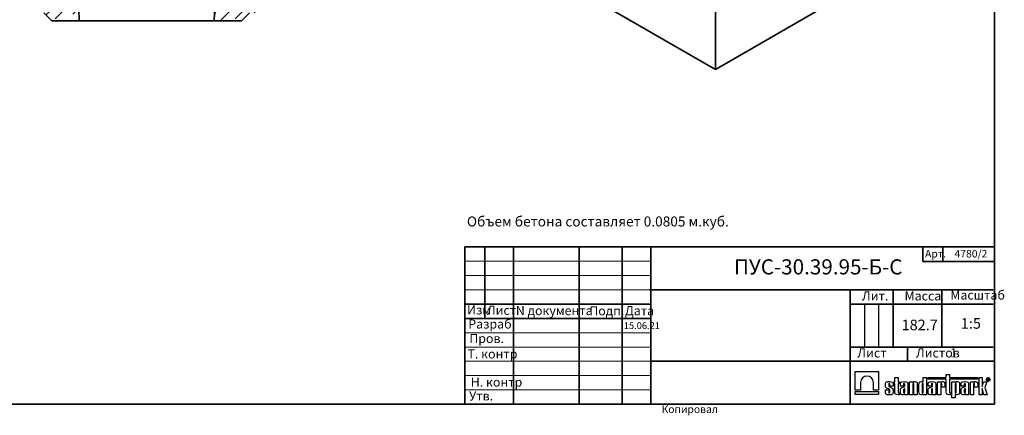
# Model space of a CAD drawing. Units: millimetres. Extents: x 8 to 592, y 1 to 415.
# Drawn here: x 249 to 592, y 1 to 139 of the extents above; entities that cross this region are included whole.
import ezdxf

# ---------------------------------------------------------------- set-up
doc = ezdxf.new("R2010")
doc.units = ezdxf.units.MM
doc.layers.add('FORMAT', color=7, linetype='Continuous')
doc.styles.add('SLDTEXTSTYLE0', font='TXT', dxfattribs={"width": 0.7, "bigfont": 'bigfont'})
doc.styles.add('SLDTEXTSTYLE1', font='TXT', dxfattribs={"width": 0.7})

msp = doc.modelspace()

# ---------------------------------------------------------------- hatches: boundary and pattern name
at = {"layer": 'FORMAT', "linetype": 'Continuous', "lineweight": 18}
h = msp.add_hatch(dxfattribs=at)
h.set_pattern_fill('ANSI36', color=256, style=0)
edge = h.paths.add_edge_path(flags=0)
edge.add_line((254.9232, 265.8371), (256.4816, 265.5623))
edge.add_line((256.4816, 265.5623), (256.4816, 259.415))
edge.add_line((256.4816, 259.415), (258.4816, 259.0623))
edge.add_line((258.4816, 259.0623), (258.4816, 209.0623))
edge.add_line((258.4816, 209.0623), (256.4816, 208.7097))
edge.add_line((256.4816, 208.7097), (256.4816, 202.5623))
edge.add_line((256.4816, 202.5623), (254.4816, 202.2097))
edge.add_line((254.4816, 202.2097), (254.4816, 141.8623))
edge.add_line((254.4816, 141.8623), (257.0816, 141.8623))
edge.add_line((257.0816, 141.8623), (259.8816, 139.0623))
edge.add_line((259.8816, 139.0623), (269.4209, 139.0623))
edge.add_line((269.4209, 139.0623), (262.8698, 326.6623))
edge.add_line((262.8698, 326.6623), (259.2816, 326.6623))
edge.add_line((259.2816, 326.6623), (256.8816, 329.0623))
edge.add_line((256.8816, 329.0623), (254.4816, 329.0623))
edge.add_line((254.4816, 329.0623), (254.4816, 277.3611))
edge.add_spline(control_points=[(254.4816, 277.3611), (254.8996, 273.5327), (255.0317, 269.6933), (254.9232, 265.8371)], knot_values=[0.04697278, 0.04697278, 0.04697278, 0.04697278, 0.06457695, 0.06457695, 0.06457695, 0.06457695], weights=[1, 1, 1, 1], degree=3, periodic=0)
h = msp.add_hatch(dxfattribs=at)
h.set_pattern_fill('ANSI36', color=256, style=0)
h.paths.add_polyline_path([(329.4816, 265.5623), (331.4816, 265.915), (331.4816, 329.0623), (329.0816, 329.0623), (326.6816, 326.6623), (323.0933, 326.6623), (316.5422, 139.0623), (326.0816, 139.0623), (328.8816, 141.8623), (331.4816, 141.8623), (331.4816, 202.2097), (329.4816, 202.5623), (329.4816, 208.7097), (327.4816, 209.0623), (327.4816, 259.0623), (329.4816, 259.415)], flags=0)

# ---------------------------------------------------------------- linework, layer by layer
at = {"color": 7, "linetype": 'Continuous', "lineweight": 35}
for p, q in [((269.4209, 139.0623), (262.8698, 326.6623)), ((323.0933, 326.6623), (316.5422, 139.0623)), ((491.5179, 274.9496), (491.5179, 122.0931)), ((491.5179, 122.0931), (420.8073, 162.9135)), ((545.9652, 153.5248), (491.5179, 122.0931)), ((259.8816, 139.0623), (257.0816, 141.8623)), ((328.8816, 141.8623), (326.0816, 139.0623)), ((259.8816, 139.0623), (269.4209, 139.0623)), ((269.4209, 139.0623), (316.5422, 139.0623)), ((316.5422, 139.0623), (326.0816, 139.0623))]:
    msp.add_line(p, q, dxfattribs=at)
at = {"layer": 'FORMAT', "color": 7, "lineweight": 35}
for p, q in [((589, 415), (589, 5)), ((404, 60), (404, 4.9776)), ((404, 60), (404, 34.9776)), ((411, 35), (411, 60)), ((421, 60), (421, 5)), ((444, 5), (444, 60)), ((459, 60), (459, 5)), ((469, 4.9776), (469, 59.9776)), ((469, 44.9776), (469, 59.9776)), ((468.554, 45), (588.554, 45)), ((538.554, 5), (538.554, 45)), ((553.554, 45), (553.554, 25.0448)), ((570.554, 45), (570.554, 25.0448)), ((469, 39.9776), (404, 39.9776)), ((469, 34.9776), (469, 39.9776)), ((538.554, 40), (588.554, 40)), ((404, 34.9776), (469, 34.9776)), ((558.554, 20.0224), (558.554, 25)), ((558.554, 25), (588.554, 25)), ((558.554, 20.0224), (558.554, 25)), ((469, 20), (589, 20)), ((469, 20), (469, 4.9776)), ((20, 5), (589, 5)), ((404, 5), (589, 5))]:
    msp.add_line(p, q, dxfattribs=at)
at = {"layer": 'FORMAT', "lineweight": 35}
for p, q in [((404, 60), (589, 60)), ((564, 54.9328), (564, 59.8408)), ((571, 59.8369), (571, 54.9328)), ((571, 54.9328), (564, 54.9328)), ((571, 54.9328), (589, 54.9328)), ((558.554, 25), (538.554, 25))]:
    msp.add_line(p, q, dxfattribs=at)
at = {"layer": 'FORMAT', "color": 7, "lineweight": 18}
for p, q in [((404, 55), (469, 55)), ((404, 50), (469, 50)), ((469, 44.9776), (404, 44.9776)), ((404, 30), (469, 30)), ((404, 25), (469, 25)), ((404, 20), (469, 20)), ((404, 15), (469, 15)), ((404, 10), (469, 10))]:
    msp.add_line(p, q, dxfattribs=at)
at = {"layer": 'FORMAT'}
for p, q in [((543.554, 40), (543.554, 25)), ((548.5298, 40), (548.5298, 25))]:
    msp.add_line(p, q, dxfattribs=at)
at = {"layer": 'FORMAT', "color": 96, "lineweight": 25}
for p, q in [((540.3893, 16.4802), (548.5298, 16.4802)), ((540.3893, 9.8896), (540.3893, 16.4802)), ((548.5298, 16.4802), (548.5298, 9.8896)), ((554.1802, 14.3769), (555.3152, 14.3769)), ((554.1802, 12.871), (554.1802, 14.3769)), ((555.3152, 14.3769), (555.3152, 12.871)), ((564.0837, 14.3769), (565.2329, 14.3769)), ((564.0837, 12.6739), (564.0837, 14.3769)), ((565.2329, 14.3769), (565.2329, 8.3108)), ((565.8591, 13.7436), (565.8591, 14.3769)), ((565.8591, 14.3769), (572.1422, 14.3769)), ((572.1422, 15.4184), (573.2772, 15.4184)), ((572.1422, 14.3769), (572.1422, 15.4184)), ((573.2772, 15.4184), (573.2772, 14.3769)), ((573.2772, 14.3769), (583.095, 14.3769)), ((583.095, 14.3769), (583.095, 13.7436)), ((583.5916, 14.3769), (584.6698, 14.3769)), ((583.5916, 8.3108), (583.5916, 14.3769)), ((584.6698, 14.3769), (584.6698, 11.2102)), ((586.4874, 13.2909), (586.4874, 13.997)), ((586.4874, 13.997), (586.7299, 13.997)), ((586.7308, 13.9014), (586.6014, 13.9014)), ((586.6014, 13.9014), (586.6014, 13.6882)), ((542.2245, 12.6013), (542.2245, 9.8896)), ((546.6945, 9.8896), (546.6945, 12.6013)), ((550.9029, 11.3509), (550.9029, 11.942)), ((552.052, 10.3235), (551.5129, 10.5205)), ((552.052, 12.0406), (552.052, 11.4353)), ((552.4067, 11.3368), (552.4067, 12.0406)), ((553.5559, 11.3368), (552.4067, 11.3368)), ((552.506, 11.0131), (553.0735, 10.7738)), ((553.5559, 11.8717), (553.5559, 11.3368)), ((553.868, 12.2376), (553.868, 12.871)), ((553.868, 12.871), (554.1802, 12.871)), ((554.1802, 12.2376), (553.868, 12.2376)), ((554.1802, 9.2256), (554.1802, 12.2376)), ((555.3152, 12.871), (555.7692, 12.871)), ((555.7692, 12.2376), (555.3152, 12.2376)), ((555.3152, 12.2376), (555.3152, 9.1412)), ((555.7692, 12.871), (555.7692, 12.2376)), ((556.1097, 11.3368), (556.1097, 12.0124)), ((557.2589, 11.3368), (556.1097, 11.3368)), ((556.663, 10.7879), (557.6277, 11.182)), ((557.2589, 12.0265), (557.2589, 11.3368)), ((557.6277, 10.4079), (557.4291, 10.3235)), ((557.6277, 11.182), (557.6277, 12.0265)), ((557.6277, 9.1553), (557.6277, 10.4079)), ((558.7769, 12.0124), (558.7769, 8.3108)), ((559.3586, 8.3108), (559.3586, 12.871)), ((559.3586, 12.871), (560.5078, 12.871)), ((560.5078, 12.871), (560.5078, 12.6739)), ((560.5078, 11.9983), (560.5078, 8.3108)), ((560.8767, 8.3108), (560.8767, 11.9983)), ((562.0117, 11.8294), (562.0117, 8.3108)), ((562.5799, 9.3523), (562.5799, 11.8294)), ((563.729, 11.9843), (563.729, 9.1834)), ((564.0837, 9.1834), (564.0837, 11.9843)), ((565.8004, 11.3368), (565.8004, 12.0124)), ((566.9496, 11.3368), (565.8004, 11.3368)), ((572.1422, 13.7436), (565.8591, 13.7436)), ((566.3537, 10.7879), (567.3043, 11.182)), ((566.9496, 12.0265), (566.9496, 11.3368)), ((567.3043, 10.4079), (567.1199, 10.3235)), ((567.3043, 11.182), (567.3043, 12.0265)), ((567.3043, 9.1553), (567.3043, 10.4079)), ((568.4677, 12.0124), (568.4677, 8.3108)), ((569.0494, 8.3108), (569.0494, 12.871)), ((569.0494, 12.871), (570.1985, 12.871)), ((570.1985, 12.871), (570.1985, 12.6739)), ((570.1985, 11.9983), (570.1985, 8.3108)), ((570.5532, 11.0131), (570.5532, 11.9983)), ((571.6457, 11.0131), (570.5532, 11.0131)), ((571.6457, 11.8294), (571.6457, 11.0131)), ((572.1422, 9.2256), (572.1422, 13.7436)), ((583.095, 13.7436), (573.2772, 13.7436)), ((573.2772, 13.7436), (573.2772, 9.1412)), ((574.1427, 7.278), (574.1427, 12.871)), ((574.1427, 12.871), (575.2919, 12.871)), ((575.2919, 12.871), (575.2919, 12.6739)), ((575.2919, 11.9843), (575.2919, 9.1975)), ((575.6466, 9.1975), (575.6466, 11.9843)), ((576.7957, 11.8294), (576.7957, 9.3523)), ((577.2923, 11.3368), (577.2923, 12.0124)), ((578.4415, 11.3368), (577.2923, 11.3368)), ((577.8456, 10.7879), (578.8104, 11.182)), ((578.4415, 12.0265), (578.4415, 11.3368)), ((578.8104, 10.4079), (578.6117, 10.3235)), ((578.8104, 11.182), (578.8104, 12.0265)), ((578.8104, 9.1553), (578.8104, 10.4079)), ((579.9596, 12.0124), (579.9596, 8.3108)), ((580.5554, 8.3108), (580.5554, 12.871)), ((580.5554, 12.871), (581.6904, 12.871)), ((581.6904, 12.871), (581.6904, 12.6739)), ((581.6904, 11.9983), (581.6904, 8.3108)), ((582.0593, 11.0131), (582.0593, 11.9983)), ((583.1518, 11.0131), (582.0593, 11.0131)), ((583.1518, 11.8294), (583.1518, 11.0131)), ((584.6698, 11.2102), (584.7266, 11.2102)), ((584.7266, 10.4642), (584.6698, 10.4642)), ((584.6698, 10.4642), (584.6698, 8.3108)), ((584.7266, 11.2102), (585.1806, 12.871)), ((585.2231, 8.3108), (584.7266, 10.4642)), ((585.1806, 12.871), (586.2588, 12.871)), ((586.2588, 12.871), (585.6488, 10.8724)), ((585.6488, 10.8724), (586.4007, 8.3108)), ((586.6014, 13.2909), (586.4874, 13.2909)), ((586.6014, 13.6882), (586.7397, 13.6882)), ((586.6682, 13.5908), (586.6014, 13.5908)), ((586.6014, 13.5908), (586.6014, 13.2909)), ((586.9413, 13.2909), (586.8787, 13.4023)), ((587.0806, 13.2909), (586.9413, 13.2909)), ((586.9945, 13.429), (587.0806, 13.2909)), ((542.2245, 9.8896), (540.3893, 9.8896)), ((540.3893, 9.4821), (548.5298, 9.4821)), ((540.3893, 8.3397), (540.3893, 9.4821)), ((548.5298, 8.3397), (540.3893, 8.3397)), ((548.5298, 9.8896), (546.6945, 9.8896)), ((548.5298, 9.4821), (548.5298, 8.3397)), ((550.9029, 9.9857), (552.052, 9.9857)), ((550.9029, 9.3101), (550.9029, 9.9857)), ((552.052, 9.9857), (552.052, 9.1412)), ((552.4067, 9.1412), (552.4067, 9.9434)), ((553.5559, 10.0279), (553.5559, 9.3101)), ((555.7692, 8.2967), (555.301, 8.2967)), ((555.6273, 8.9301), (555.7692, 8.9301)), ((555.7692, 8.9301), (555.7692, 8.2967)), ((556.1097, 9.3101), (556.1097, 10.0842)), ((557.2589, 10.0983), (557.2589, 10.042)), ((557.2589, 10.042), (557.2589, 9.1553)), ((557.6277, 8.3108), (557.6277, 8.4938)), ((558.7769, 8.3108), (557.6277, 8.3108)), ((560.5078, 8.3108), (559.3586, 8.3108)), ((562.0117, 8.3108), (560.8767, 8.3108)), ((564.0837, 8.3108), (564.0837, 8.4938)), ((565.2329, 8.3108), (564.0837, 8.3108)), ((565.8004, 9.3101), (565.8004, 10.0842)), ((566.9496, 10.0983), (566.9496, 10.042)), ((566.9496, 10.042), (566.9496, 9.1553)), ((567.3043, 8.3108), (567.3043, 8.4938)), ((568.4677, 8.3108), (567.3043, 8.3108)), ((570.1985, 8.3108), (569.0494, 8.3108)), ((573.7312, 8.2967), (573.2631, 8.2967)), ((573.5894, 8.9301), (573.7312, 8.9301)), ((573.7312, 8.9301), (573.7312, 8.2967)), ((575.2919, 7.278), (574.1427, 7.278)), ((575.2919, 8.5078), (575.2919, 7.278)), ((577.2923, 9.3101), (577.2923, 10.0842)), ((578.4415, 10.0983), (578.4415, 10.042)), ((578.4415, 10.042), (578.4415, 9.1553)), ((578.8104, 8.3108), (578.8104, 8.4938)), ((579.9596, 8.3108), (578.8104, 8.3108)), ((581.6904, 8.3108), (580.5554, 8.3108)), ((584.6698, 8.3108), (583.5916, 8.3108)), ((586.4007, 8.3108), (585.2231, 8.3108))]:
    msp.add_line(p, q, dxfattribs=at)
at = {"layer": 'FORMAT', "color": 96, "lineweight": 35}
msp.add_circle((586.7754, 13.6535), 0.6, dxfattribs=at)
at = {"layer": 'FORMAT', "color": 96, "lineweight": 25}
msp.add_arc((544.4595, 12.6013), 2.235, 0, 180, dxfattribs=at)
for points, degree in [([(586.7299, 13.997), (586.8131, 13.997), (586.873, 13.9907), (586.9102, 13.9777)], 3), ([(586.8454, 13.8892), (586.8246, 13.8975), (586.7866, 13.9014), (586.7308, 13.9014)], 3), ([(586.8935, 13.8524), (586.882, 13.8687), (586.8659, 13.8812), (586.8454, 13.8892)], 3), ([(586.8748, 13.7179), (586.8989, 13.7375), (586.911, 13.7636), (586.911, 13.7963)], 3), ([(586.911, 13.7963), (586.911, 13.817), (586.9051, 13.8358), (586.8935, 13.8524)], 3), ([(586.9102, 13.9777), (586.9473, 13.9646), (586.9767, 13.9417), (586.9989, 13.9094)], 3), ([(587.0319, 13.8058), (587.0319, 13.7541), (587.0135, 13.7093), (586.9767, 13.671)], 3), ([(586.9989, 13.9094), (587.0209, 13.8767), (587.0319, 13.8423), (587.0319, 13.8058)], 3), ([(550.9029, 11.942), (550.9029, 12.3361), (550.988, 12.5895), (551.1582, 12.7161)], 3), ([(551.0305, 10.8161), (550.9454, 10.9146), (550.9029, 11.0976), (550.9029, 11.3509)], 3), ([(551.5129, 10.5205), (551.2859, 10.619), (551.1299, 10.7035), (551.0305, 10.8161)], 3), ([(551.1582, 12.7161), (551.3285, 12.8428), (551.7115, 12.8991), (552.2932, 12.8991)], 3), ([(552.0946, 12.2235), (552.0662, 12.1813), (552.052, 12.125), (552.052, 12.0406)], 3), ([(552.052, 11.4353), (552.052, 11.2665), (552.1797, 11.1398), (552.4209, 11.0413)], 3), ([(552.3358, 10.1686), (552.279, 10.2109), (552.1939, 10.2672), (552.052, 10.3235)], 3), ([(552.2223, 12.2657), (552.1655, 12.2657), (552.123, 12.2517), (552.0946, 12.2235)], 3), ([(552.3642, 12.2094), (552.3358, 12.2517), (552.2932, 12.2657), (552.2223, 12.2657)], 3), ([(552.2932, 12.8991), (552.8182, 12.8991), (553.1587, 12.8428), (553.3289, 12.7302)], 3), ([(552.4067, 12.0406), (552.4067, 12.125), (552.3925, 12.1813), (552.3642, 12.2094)], 3), ([(552.4209, 11.0413), (552.4493, 11.0272), (552.4777, 11.0131), (552.506, 11.0131)], 3), ([(553.0735, 10.7738), (553.258, 10.7035), (553.3857, 10.619), (553.4566, 10.5205)], 3), ([(553.3289, 12.7302), (553.485, 12.6035), (553.5559, 12.322), (553.5559, 11.8717)], 3), ([(553.4566, 10.5205), (553.5275, 10.422), (553.5559, 10.2531), (553.5559, 10.0279)], 3), ([(556.1097, 12.0124), (556.1097, 12.3783), (556.1948, 12.6176), (556.365, 12.7302)], 3), ([(556.1097, 10.0842), (556.1097, 10.2672), (556.1522, 10.4079), (556.2374, 10.5064)], 3), ([(556.2374, 10.5064), (556.3225, 10.6049), (556.4644, 10.6894), (556.663, 10.7879)], 3), ([(556.365, 12.7302), (556.5495, 12.8428), (556.9042, 12.8991), (557.4433, 12.8991)], 3), ([(557.3014, 12.2094), (557.273, 12.1672), (557.2589, 12.1109), (557.2589, 12.0265)], 3), ([(557.4433, 12.2657), (557.3724, 12.2657), (557.3298, 12.2376), (557.3014, 12.2094)], 3), ([(557.4291, 10.3235), (557.3724, 10.3094), (557.3298, 10.2672), (557.3014, 10.239)], 3), ([(557.4433, 12.8991), (557.9824, 12.8991), (558.3513, 12.8428), (558.5216, 12.7161)], 3), ([(557.5852, 12.2094), (557.5568, 12.2376), (557.5, 12.2657), (557.4433, 12.2657)], 3), ([(557.6277, 12.0265), (557.6277, 12.125), (557.6135, 12.1813), (557.5852, 12.2094)], 3), ([(558.5216, 12.7161), (558.6918, 12.6035), (558.7769, 12.3643), (558.7769, 12.0124)], 3), ([(560.5078, 12.6739), (560.6071, 12.7443), (560.7064, 12.8006), (560.8199, 12.8428)], 3), ([(560.5504, 12.1672), (560.522, 12.1391), (560.5078, 12.0828), (560.5078, 11.9983)], 3), ([(560.6922, 12.2094), (560.6213, 12.2094), (560.5787, 12.1954), (560.5504, 12.1672)], 3), ([(560.8341, 12.1672), (560.8057, 12.1954), (560.749, 12.2094), (560.6922, 12.2094)], 3), ([(560.8199, 12.8428), (560.9334, 12.885), (561.0469, 12.8991), (561.1604, 12.8991)], 3), ([(560.8767, 11.9983), (560.8767, 12.0828), (560.8625, 12.1391), (560.8341, 12.1672)], 3), ([(561.1604, 12.8991), (561.4726, 12.8991), (561.6996, 12.8287), (561.8272, 12.688)], 3), ([(561.8272, 12.688), (561.9549, 12.5332), (562.0117, 12.2517), (562.0117, 11.8294)], 3), ([(562.5799, 11.8294), (562.5799, 12.2517), (562.6508, 12.5332), (562.7785, 12.688)], 3), ([(562.7785, 12.688), (562.9062, 12.8287), (563.1332, 12.8991), (563.4453, 12.8991)], 3), ([(563.4453, 12.8991), (563.5588, 12.8991), (563.6723, 12.885), (563.7858, 12.8428)], 3), ([(563.7716, 12.1531), (563.7432, 12.125), (563.729, 12.0687), (563.729, 11.9843)], 3), ([(563.9135, 12.2094), (563.8425, 12.2094), (563.8, 12.1954), (563.7716, 12.1531)], 3), ([(563.7858, 12.8428), (563.8993, 12.8006), (563.9986, 12.7443), (564.0837, 12.6739)], 3), ([(564.0554, 12.1672), (564.027, 12.1954), (563.9702, 12.2094), (563.9135, 12.2094)], 3), ([(564.0837, 11.9843), (564.0837, 12.0828), (564.0837, 12.1391), (564.0554, 12.1672)], 3), ([(565.8004, 12.0124), (565.8004, 12.3783), (565.8855, 12.6176), (566.0558, 12.7302)], 3), ([(565.8004, 10.0842), (565.8004, 10.2672), (565.843, 10.4079), (565.9139, 10.5064)], 3), ([(565.9139, 10.5064), (565.999, 10.6049), (566.1409, 10.6894), (566.3537, 10.7879)], 3), ([(566.0558, 12.7302), (566.226, 12.8428), (566.5807, 12.8991), (567.1199, 12.8991)], 3), ([(566.9922, 12.2094), (566.9638, 12.1672), (566.9496, 12.1109), (566.9496, 12.0265)], 3), ([(567.1199, 12.2657), (567.0631, 12.2657), (567.0205, 12.2376), (566.9922, 12.2094)], 3), ([(567.1199, 10.3235), (567.0631, 10.3094), (567.0205, 10.2672), (566.9922, 10.239)], 3), ([(567.1199, 12.8991), (567.6732, 12.8991), (568.0279, 12.8428), (568.1981, 12.7161)], 3), ([(567.2617, 12.2094), (567.2334, 12.2376), (567.1908, 12.2657), (567.1199, 12.2657)], 3), ([(567.3043, 12.0265), (567.3043, 12.125), (567.2901, 12.1813), (567.2617, 12.2094)], 3), ([(568.1981, 12.7161), (568.3825, 12.6035), (568.4677, 12.3643), (568.4677, 12.0124)], 3), ([(570.1985, 12.6739), (570.2837, 12.7443), (570.383, 12.8006), (570.4965, 12.8428)], 3), ([(570.2411, 12.1672), (570.2127, 12.1391), (570.1985, 12.0828), (570.1985, 11.9983)], 3), ([(570.3688, 12.2094), (570.312, 12.2094), (570.2695, 12.1954), (570.2411, 12.1672)], 3), ([(570.5107, 12.1672), (570.4823, 12.1954), (570.4397, 12.2094), (570.3688, 12.2094)], 3), ([(570.4965, 12.8428), (570.61, 12.885), (570.7235, 12.8991), (570.8228, 12.8991)], 3), ([(570.5532, 11.9983), (570.5532, 12.0828), (570.539, 12.1391), (570.5107, 12.1672)], 3), ([(570.8228, 12.8991), (571.1207, 12.8991), (571.3336, 12.8287), (571.4612, 12.6739)], 3), ([(571.4612, 12.6739), (571.5889, 12.5332), (571.6457, 12.2517), (571.6457, 11.8294)], 3), ([(575.2919, 12.6739), (575.3912, 12.7443), (575.4905, 12.8006), (575.604, 12.8428)], 3), ([(575.3344, 12.1531), (575.3061, 12.125), (575.2919, 12.0687), (575.2919, 11.9843)], 3), ([(575.4763, 12.2094), (575.4054, 12.2094), (575.3628, 12.1954), (575.3344, 12.1531)], 3), ([(575.5898, 12.1672), (575.5614, 12.1954), (575.5331, 12.2094), (575.4763, 12.2094)], 3), ([(575.6466, 12.0828), (575.6466, 12.1109), (575.6324, 12.1391), (575.5898, 12.1672)], 3), ([(575.604, 12.8428), (575.7175, 12.885), (575.831, 12.8991), (575.9445, 12.8991)], 3), ([(575.6466, 12.0406), (575.6466, 12.0687), (575.6466, 12.0828)], 2), ([(575.6466, 11.9843), (575.6466, 12.0124), (575.6466, 12.0265), (575.6466, 12.0406)], 3), ([(575.9445, 12.8991), (576.2566, 12.8991), (576.4694, 12.8287), (576.5971, 12.688)], 3), ([(576.5971, 12.688), (576.739, 12.5332), (576.7957, 12.2517), (576.7957, 11.8294)], 3), ([(577.2923, 12.0124), (577.2923, 12.3783), (577.3774, 12.6176), (577.5619, 12.7302)], 3), ([(577.2923, 10.0842), (577.2923, 10.2672), (577.3349, 10.4079), (577.42, 10.5064)], 3), ([(577.42, 10.5064), (577.5051, 10.6049), (577.647, 10.6894), (577.8456, 10.7879)], 3), ([(577.5619, 12.7302), (577.7321, 12.8428), (578.0868, 12.8991), (578.6259, 12.8991)], 3), ([(578.4841, 12.2094), (578.4557, 12.1672), (578.4415, 12.1109), (578.4415, 12.0265)], 3), ([(578.6259, 12.2657), (578.555, 12.2657), (578.5124, 12.2376), (578.4841, 12.2094)], 3), ([(578.6117, 10.3235), (578.555, 10.3094), (578.5124, 10.2672), (578.4841, 10.239)], 3), ([(578.6259, 12.8991), (579.1651, 12.8991), (579.5339, 12.8428), (579.7042, 12.7161)], 3), ([(578.7678, 12.2094), (578.7394, 12.2376), (578.6969, 12.2657), (578.6259, 12.2657)], 3), ([(578.8104, 12.0265), (578.8104, 12.125), (578.7962, 12.1813), (578.7678, 12.2094)], 3), ([(579.7042, 12.7161), (579.8744, 12.6035), (579.9596, 12.3643), (579.9596, 12.0124)], 3), ([(581.6904, 12.6739), (581.7898, 12.7443), (581.8891, 12.8006), (582.0026, 12.8428)], 3), ([(581.733, 12.1672), (581.7046, 12.1391), (581.6904, 12.0828), (581.6904, 11.9983)], 3), ([(581.8749, 12.2094), (581.8039, 12.2094), (581.7614, 12.1954), (581.733, 12.1672)], 3), ([(582.0168, 12.1672), (581.9884, 12.1954), (581.9458, 12.2094), (581.8749, 12.2094)], 3), ([(582.0026, 12.8428), (582.1161, 12.885), (582.2154, 12.8991), (582.3289, 12.8991)], 3), ([(582.0593, 11.9983), (582.0593, 12.0828), (582.0451, 12.1391), (582.0168, 12.1672)], 3), ([(582.3289, 12.8991), (582.6268, 12.8991), (582.8396, 12.8287), (582.9531, 12.6739)], 3), ([(582.9531, 12.6739), (583.0808, 12.5332), (583.1518, 12.2517), (583.1518, 11.8294)], 3), ([(586.7596, 13.5665), (586.7388, 13.5828), (586.7083, 13.5908), (586.6682, 13.5908)], 3), ([(586.7397, 13.6882), (586.8057, 13.6882), (586.8508, 13.6983), (586.8748, 13.7179)], 3), ([(586.8787, 13.4023), (586.8294, 13.4896), (586.7899, 13.5445), (586.7596, 13.5665)], 3), ([(586.9767, 13.671), (586.9398, 13.6327), (586.8909, 13.6113), (586.83, 13.6065)], 3), ([(586.83, 13.6065), (586.8549, 13.5962), (586.8751, 13.5837), (586.89, 13.5691)], 3), ([(586.89, 13.5691), (586.9185, 13.5412), (586.9532, 13.4946), (586.9945, 13.429)], 3), ([(551.144, 8.4515), (550.988, 8.5782), (550.9029, 8.8597), (550.9029, 9.3101)], 3), ([(552.2081, 8.2826), (551.669, 8.2826), (551.3143, 8.3389), (551.144, 8.4515)], 3), ([(552.052, 9.1412), (552.052, 9.0567), (552.0662, 9.0004), (552.0946, 8.9723)], 3), ([(552.0946, 8.9723), (552.123, 8.9301), (552.1655, 8.916), (552.2223, 8.916)], 3), ([(553.3147, 8.4515), (553.1587, 8.3389), (552.7898, 8.2826), (552.2081, 8.2826)], 3), ([(552.2223, 8.916), (552.2932, 8.916), (552.3358, 8.9301), (552.3642, 8.9582)], 3), ([(552.4067, 9.9434), (552.4067, 10.042), (552.3925, 10.1264), (552.3358, 10.1686)], 3), ([(552.3642, 8.9582), (552.3925, 8.9864), (552.4067, 9.0427), (552.4067, 9.1412)], 3), ([(553.5559, 9.3101), (553.5559, 8.8597), (553.485, 8.5641), (553.3147, 8.4515)], 3), ([(554.4072, 8.4656), (554.2511, 8.5641), (554.1802, 8.8316), (554.1802, 9.2256)], 3), ([(555.301, 8.2967), (554.8612, 8.2967), (554.5632, 8.353), (554.4072, 8.4656)], 3), ([(555.3152, 9.1412), (555.3152, 9.0567), (555.3435, 9.0004), (555.3861, 8.9723)], 3), ([(555.3861, 8.9723), (555.4287, 8.9441), (555.5138, 8.9301), (555.6273, 8.9301)], 3), ([(556.2941, 8.4938), (556.1664, 8.6345), (556.1097, 8.9019), (556.1097, 9.3101)], 3), ([(556.9184, 8.2826), (556.6204, 8.2826), (556.4218, 8.353), (556.2941, 8.4938)], 3), ([(557.3014, 8.3389), (557.1737, 8.2967), (557.046, 8.2826), (556.9184, 8.2826)], 3), ([(557.3014, 10.239), (557.273, 10.1968), (557.2589, 10.1546), (557.2589, 10.0983)], 3), ([(557.2589, 9.1553), (557.2589, 9.0708), (557.273, 9.0004), (557.3014, 8.9723)], 3), ([(557.3014, 8.9723), (557.3298, 8.9301), (557.3865, 8.916), (557.4575, 8.916)], 3), ([(557.6277, 8.4938), (557.5284, 8.4234), (557.4149, 8.3671), (557.3014, 8.3389)], 3), ([(557.4575, 8.916), (557.5142, 8.916), (557.5568, 8.9301), (557.5852, 8.9582)], 3), ([(557.5852, 8.9582), (557.6135, 9.0004), (557.6277, 9.0567), (557.6277, 9.1553)], 3), ([(562.7785, 8.5078), (562.6508, 8.6486), (562.5799, 8.9301), (562.5799, 9.3523)], 3), ([(563.4311, 8.2826), (563.119, 8.2826), (562.9062, 8.3671), (562.7785, 8.5078)], 3), ([(563.7858, 8.3389), (563.6723, 8.3108), (563.5588, 8.2826), (563.4311, 8.2826)], 3), ([(563.729, 9.1834), (563.729, 9.113), (563.7432, 9.0427), (563.7716, 9.0145)], 3), ([(563.7716, 9.0145), (563.7858, 8.9864), (563.8284, 8.9723), (563.8993, 8.9723)], 3), ([(564.0837, 8.4938), (563.9986, 8.4375), (563.8993, 8.3812), (563.7858, 8.3389)], 3), ([(563.8993, 8.9723), (563.9702, 8.9723), (564.0128, 8.9864), (564.0412, 9.0286)], 3), ([(564.0412, 9.0286), (564.0695, 9.0567), (564.0837, 9.113), (564.0837, 9.1834)], 3), ([(565.9849, 8.4938), (565.8572, 8.6345), (565.8004, 8.9019), (565.8004, 9.3101)], 3), ([(566.6091, 8.2826), (566.3112, 8.2826), (566.0984, 8.353), (565.9849, 8.4938)], 3), ([(566.978, 8.3389), (566.8645, 8.2967), (566.7368, 8.2826), (566.6091, 8.2826)], 3), ([(566.9922, 10.239), (566.9638, 10.1968), (566.9496, 10.1546), (566.9496, 10.0983)], 3), ([(566.9496, 9.1553), (566.9496, 9.0708), (566.9638, 9.0004), (566.9922, 8.9723)], 3), ([(567.3043, 8.4938), (567.205, 8.4234), (567.1057, 8.3671), (566.978, 8.3389)], 3), ([(566.9922, 8.9723), (567.0205, 8.9301), (567.0631, 8.916), (567.134, 8.916)], 3), ([(567.134, 8.916), (567.205, 8.916), (567.2475, 8.9301), (567.2759, 8.9582)], 3), ([(567.2759, 8.9582), (567.2901, 9.0004), (567.3043, 9.0567), (567.3043, 9.1553)], 3), ([(572.3692, 8.4656), (572.2132, 8.5641), (572.1422, 8.8316), (572.1422, 9.2256)], 3), ([(573.2631, 8.2967), (572.8232, 8.2967), (572.5253, 8.353), (572.3692, 8.4656)], 3), ([(573.2772, 9.1412), (573.2772, 9.0567), (573.3056, 9.0004), (573.3482, 8.9723)], 3), ([(573.3482, 8.9723), (573.3907, 8.9441), (573.4759, 8.9301), (573.5894, 8.9301)], 3), ([(575.2919, 9.1975), (575.2919, 9.113), (575.3061, 9.0567), (575.3344, 9.0145)], 3), ([(575.604, 8.3389), (575.4905, 8.3812), (575.3912, 8.4234), (575.2919, 8.5078)], 3), ([(575.3344, 9.0145), (575.3628, 8.9864), (575.4054, 8.9723), (575.4763, 8.9723)], 3), ([(575.4763, 8.9723), (575.5331, 8.9723), (575.5756, 8.9864), (575.6182, 9.0286)], 3), ([(575.9729, 8.2826), (575.8452, 8.2826), (575.7175, 8.2967), (575.604, 8.3389)], 3), ([(575.6182, 9.0286), (575.6324, 9.0567), (575.6466, 9.113), (575.6466, 9.1975)], 3), ([(576.6113, 8.5078), (576.4836, 8.353), (576.2708, 8.2826), (575.9729, 8.2826)], 3), ([(576.7957, 9.3523), (576.7957, 8.9441), (576.739, 8.6627), (576.6113, 8.5078)], 3), ([(577.4767, 8.4938), (577.3632, 8.6345), (577.2923, 8.9019), (577.2923, 9.3101)], 3), ([(578.101, 8.2826), (577.8172, 8.2826), (577.6044, 8.353), (577.4767, 8.4938)], 3), ([(578.4841, 8.3389), (578.3564, 8.2967), (578.2429, 8.2826), (578.101, 8.2826)], 3), ([(578.4841, 10.239), (578.4557, 10.1968), (578.4415, 10.1546), (578.4415, 10.0983)], 3), ([(578.4415, 9.1553), (578.4415, 9.0708), (578.4557, 9.0004), (578.4841, 8.9723)], 3), ([(578.4841, 8.9723), (578.5124, 8.9301), (578.5692, 8.916), (578.6401, 8.916)], 3), ([(578.8104, 8.4938), (578.7111, 8.4234), (578.5976, 8.3671), (578.4841, 8.3389)], 3), ([(578.6401, 8.916), (578.6969, 8.916), (578.7394, 8.9301), (578.7678, 8.9582)], 3), ([(578.7678, 8.9582), (578.7962, 9.0004), (578.8104, 9.0567), (578.8104, 9.1553)], 3)]:
    msp.add_open_spline(points, degree=degree, dxfattribs=at)

# ---------------------------------------------------------------- texts
at = {"layer": 'FORMAT', "attachment_point": 1}
for s, insert, char_height, style in [('Объем бетона составляет 0.0805 м.куб.', (404.7851, 70.6535), 3.5, 'SLDTEXTSTYLE0'), ('Арт.', (564.745, 58.9505), 2.64583, 'SLDTEXTSTYLE0'), ('4780/2', (575.0436, 58.9505), 2.64583, 'SLDTEXTSTYLE1')]:
    msp.add_mtext(s, dxfattribs=dict(at, insert=insert, char_height=char_height, style=style))
at = {"layer": 'FORMAT', "color": 7}
for s, insert, char_height, attachment_point, style in [('ПУС-30.39.95-Б-С', (527.4376, 55.6722), 5.291667, 2, 'SLDTEXTSTYLE0'), ('Масштаб', (573.5535, 44.7537), 3.175, 1, 'SLDTEXTSTYLE0'), ('Лит.', (542.7142, 44.4625), 3.175, 1, 'SLDTEXTSTYLE0'), ('Масса', (557.5882, 44.4625), 3.175, 1, 'SLDTEXTSTYLE0'), ('Изм', (404.7851, 39.555), 3.175, 1, 'SLDTEXTSTYLE0'), ('Лист', (411.7594, 39.4306), 3.175, 1, 'SLDTEXTSTYLE0'), ('N документа', (421.8731, 39.31), 3.175, 1, 'SLDTEXTSTYLE0'), ('Подп.', (447.5168, 39.2518), 3.175, 1, 'SLDTEXTSTYLE0'), ('Дата', (459.9571, 39.2855), 3.175, 1, 'SLDTEXTSTYLE0'), ('Разраб.', (405.27, 34.6271), 3.175, 1, 'SLDTEXTSTYLE0'), ('182.7', (556.5597, 34.5637), 3.70417, 1, 'SLDTEXTSTYLE1'), ('1:5', (577.2363, 35.1001), 3.70417, 1, 'SLDTEXTSTYLE1'), ('15.06.21', (459.5455, 33.6824), 2.38125, 1, 'SLDTEXTSTYLE1'), ('Пров.', (405.6169, 29.5841), 3.175, 1, 'SLDTEXTSTYLE0'), ('Т. контр', (404.9799, 24.1643), 3.175, 1, 'SLDTEXTSTYLE0'), ('Лист', (541.0951, 24.5221), 3.175, 1, 'SLDTEXTSTYLE0'), ('Листов', (561.5666, 24.5221), 3.175, 1, 'SLDTEXTSTYLE0'), ('1', (573.5111, 24.5221), 3.175, 1, 'SLDTEXTSTYLE1'), ('Н. контр', (406.1167, 14.313), 3.175, 1, 'SLDTEXTSTYLE0'), ('Утв.', (405.5584, 9.4708), 3.175, 1, 'SLDTEXTSTYLE0'), ('Копировал', (472.746, 4.5774), 2.64583, 1, 'SLDTEXTSTYLE0')]:
    msp.add_mtext(s, dxfattribs=dict(at, insert=insert, char_height=char_height, attachment_point=attachment_point, style=style))

doc.saveas('drawing.dxf')
